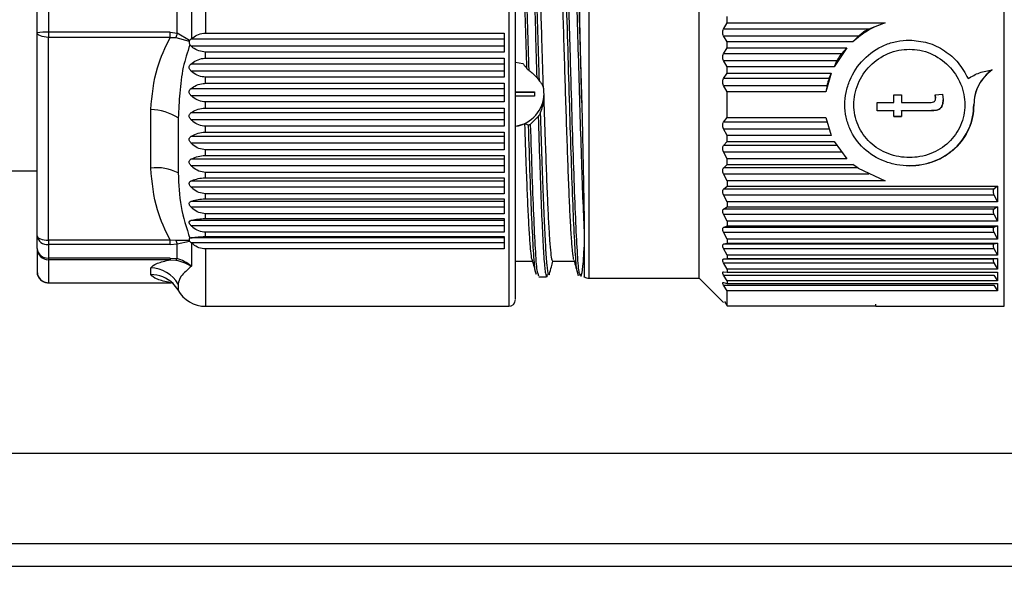
# Paper-space layout 'linea xs 3 LE' of a CAD drawing. Units: millimetres. Extents: x 5 to 292, y 5 to 205.
# Drawn here: x 225 to 234, y 128 to 133 of the extents above; entities that cross this region are included whole.
import ezdxf

# ---------------------------------------------------------------- set-up
doc = ezdxf.new("R2010")
doc.units = ezdxf.units.MM

psp = doc.layouts.new('linea xs 3 LE')

# ---------------------------------------------------------------- linework, layer by layer
at = {"color": 8, "linetype": 'Continuous', "lineweight": 25}
for p, q in [((229.2379, 135.5389), (229.2379, 130.9389)), ((233.6317, 132.7242), (233.6317, 135.5389)), ((229.9517, 131.1889), (229.9517, 135.2889)), ((233.6317, 130.9389), (233.6317, 132.7242)), ((232.3317, 132.1644), (231.1435, 132.1644)), ((226.5514, 131.4468), (226.5514, 130.9389)), ((225.1574, 131.1482), (225.1574, 131.1476)), ((226.2372, 131.1476), (226.2372, 131.1482)), ((220.0024, 128.8389), (235.2574, 128.8389))]:
    psp.add_line(p, q, dxfattribs=at)
at = {"color": 7, "linetype": 'Continuous', "lineweight": 25}
for p, q in [((230.926, 132.7801), (230.926, 135.2889)), ((226.4253, 133.6348), (226.4253, 133.309)), ((225.0574, 133.3622), (225.0574, 133.5556)), ((225.1574, 133.5704), (225.1574, 133.3679)), ((226.2992, 133.358), (226.2992, 133.5803)), ((226.5514, 133.5914), (226.5514, 133.3592)), ((231.176, 133.4502), (231.176, 133.505)), ((231.1435, 133.3946), (231.176, 133.4502)), ((232.4318, 133.3946), (231.1435, 133.3946)), ((231.176, 133.4502), (232.5765, 133.4502)), ((232.5765, 133.4502), (232.4318, 133.3946)), ((225.0574, 131.5644), (225.0574, 133.3622)), ((226.2372, 133.3679), (225.1574, 133.3679)), ((225.1574, 133.3679), (225.1574, 133.3214)), ((226.2372, 133.3214), (225.1574, 133.3214)), ((225.1574, 131.5236), (225.1574, 133.3214)), ((226.2372, 133.3679), (226.2992, 133.358)), ((226.2372, 133.3214), (226.2372, 133.3679)), ((226.2372, 133.3214), (226.2865, 133.3197)), ((226.2865, 133.3197), (226.4062, 133.2886)), ((226.4097, 133.2944), (226.2992, 133.358)), ((226.4062, 133.2886), (226.4097, 133.2944)), ((226.4097, 133.2944), (226.4203, 133.3048)), ((226.4253, 133.309), (226.4203, 133.3048)), ((229.1974, 133.3048), (226.4203, 133.3048)), ((226.5514, 133.3592), (229.1974, 133.3592)), ((229.1974, 133.3592), (229.1974, 133.1913)), ((231.176, 133.2825), (231.1435, 133.3347)), ((231.1435, 133.3347), (232.3422, 133.3347)), ((232.3422, 133.3347), (232.2896, 133.2825)), ((226.4205, 133.2448), (226.4119, 133.2548)), ((226.4205, 133.2448), (229.1974, 133.2448)), ((231.1435, 133.1749), (231.176, 133.2275)), ((231.176, 133.2275), (231.176, 133.2825)), ((232.2896, 133.2825), (231.176, 133.2825)), ((231.176, 133.2275), (232.2359, 133.2275)), ((232.2359, 133.2275), (232.1224, 133.0597)), ((232.2359, 133.2275), (232.1878, 133.1749)), ((226.5514, 133.1363), (226.5514, 133.1913)), ((229.1974, 133.1913), (226.5514, 133.1913)), ((226.5514, 133.1363), (229.1974, 133.1363)), ((229.1974, 133.1363), (229.1974, 132.969)), ((232.1878, 133.1749), (231.1435, 133.1749)), ((231.176, 133.0597), (231.1435, 133.1149)), ((231.1435, 133.1149), (232.1485, 133.1149)), ((232.1485, 133.1149), (232.1224, 133.0597)), ((229.1974, 133.0851), (226.4205, 133.0851)), ((226.4205, 133.0253), (229.1974, 133.0253)), ((229.2979, 133.1023), (229.3644, 133.0892)), ((231.176, 133.0049), (231.176, 133.0597)), ((232.1224, 133.0597), (231.176, 133.0597)), ((226.5514, 132.9143), (226.5514, 132.969)), ((229.1974, 132.969), (226.5514, 132.969)), ((231.1435, 132.9557), (231.176, 133.0049)), ((232.077, 132.9557), (231.1435, 132.9557)), ((231.176, 133.0049), (232.0975, 133.0049)), ((232.0975, 133.0049), (232.0508, 132.8386)), ((232.0975, 133.0049), (232.077, 132.9557)), ((229.1974, 132.8668), (226.4205, 132.8668)), ((226.5514, 132.9143), (229.1974, 132.9143)), ((229.1974, 132.9143), (229.1974, 132.7491)), ((229.5461, 132.87), (229.5491, 132.7755)), ((231.176, 132.8386), (231.1435, 132.8963)), ((231.1435, 132.8963), (232.0607, 132.8963)), ((232.0607, 132.8963), (232.0508, 132.8386)), ((226.4205, 132.8077), (229.1974, 132.8077)), ((229.2979, 132.839), (229.4678, 132.839)), ((229.2979, 132.8345), (229.4678, 132.8345)), ((229.4678, 132.7995), (229.2979, 132.7995)), ((229.4678, 132.839), (229.4678, 132.8345)), ((229.4678, 132.8345), (229.4678, 132.7995)), ((230.926, 131.1889), (230.926, 132.7801)), ((231.176, 132.6111), (231.176, 132.8386)), ((232.0508, 132.8386), (231.176, 132.8386)), ((232.6526, 132.8111), (232.7203, 132.8111)), ((232.6526, 132.7448), (232.6526, 132.8111)), ((232.7203, 132.8111), (232.7203, 132.7448)), ((233.0192, 132.8111), (233.0823, 132.8185)), ((233.0192, 132.812), (233.0211, 132.783)), ((233.0211, 132.7821), (233.0192, 132.8111)), ((233.0211, 132.783), (233.0211, 132.7821)), ((233.0823, 132.8185), (233.0888, 132.7665)), ((226.065, 132.1636), (226.065, 132.6813)), ((226.5514, 132.6954), (226.5514, 132.7491)), ((229.1974, 132.7491), (226.5514, 132.7491)), ((226.5514, 132.6954), (229.1974, 132.6954)), ((229.1974, 132.6954), (229.1974, 132.5338)), ((232.5055, 132.7448), (232.6526, 132.7448)), ((232.5055, 132.6716), (232.5055, 132.7448)), ((232.7203, 132.7448), (232.9636, 132.7448)), ((233.3616, 132.7251), (233.3616, 132.7242)), ((226.3082, 132.6076), (226.3082, 132.1212)), ((229.1974, 132.652), (226.4205, 132.652)), ((226.4205, 132.5942), (229.1974, 132.5942)), ((229.5, 132.6198), (229.4328, 132.5524)), ((231.1435, 132.5694), (231.176, 132.6111)), ((231.176, 132.6111), (232.0508, 132.6111)), ((232.0508, 132.6111), (232.0975, 132.4514)), ((232.5055, 132.6725), (232.6526, 132.6725)), ((232.6526, 132.6716), (232.5055, 132.6716)), ((232.6526, 132.6725), (232.6526, 132.6716)), ((232.6526, 132.6207), (232.6526, 132.6716)), ((232.6526, 132.6216), (232.7203, 132.6216)), ((232.7203, 132.6207), (232.6526, 132.6207)), ((232.7203, 132.6725), (232.9608, 132.6725)), ((232.7203, 132.6716), (232.7203, 132.6725)), ((232.7203, 132.6716), (232.7203, 132.6207)), ((232.9608, 132.6716), (232.7203, 132.6716)), ((232.9608, 132.6725), (232.9608, 132.6716)), ((226.5514, 132.4816), (226.5514, 132.5338)), ((229.1974, 132.5338), (226.5514, 132.5338)), ((229.3815, 132.5544), (229.2979, 132.5318)), ((232.0607, 132.5694), (231.1435, 132.5694)), ((231.176, 132.4514), (231.1435, 132.5123)), ((231.1435, 132.5123), (232.077, 132.5123)), ((229.1974, 132.4427), (226.4205, 132.4427)), ((226.5514, 132.4816), (229.1974, 132.4816)), ((229.1974, 132.4816), (229.1974, 132.3252)), ((231.176, 132.3998), (231.176, 132.4514)), ((232.0975, 132.4514), (231.176, 132.4514)), ((226.4205, 132.3868), (229.1974, 132.3868)), ((226.5514, 132.2749), (226.5514, 132.3252)), ((229.1974, 132.3252), (226.5514, 132.3252)), ((231.1435, 132.3628), (231.176, 132.3998)), ((232.1485, 132.3628), (231.1435, 132.3628)), ((231.176, 132.3998), (232.1224, 132.3998)), ((232.1224, 132.3998), (232.2359, 132.2458)), ((229.1974, 132.2409), (226.4205, 132.2409)), ((226.5514, 132.2749), (229.1974, 132.2749)), ((229.1974, 132.2749), (229.1974, 132.1252)), ((231.176, 132.2458), (231.1435, 132.3077)), ((231.1435, 132.3077), (232.1878, 132.3077)), ((231.176, 132.1965), (231.176, 132.2458)), ((232.2359, 132.2458), (231.176, 132.2458)), ((226.4205, 132.1874), (229.1974, 132.1874)), ((231.1435, 132.1644), (231.1519, 132.1728)), ((231.1519, 132.1728), (231.176, 132.1965)), ((231.176, 132.1965), (232.2896, 132.1965)), ((232.3355, 132.1615), (232.2896, 132.1965)), ((232.3355, 132.1615), (232.5765, 132.0497)), ((219.6074, 132.1389), (225.0574, 132.1389)), ((226.5514, 132.0773), (226.5514, 132.1252)), ((229.1974, 132.1252), (226.5514, 132.1252)), ((226.5514, 132.0773), (229.1974, 132.0773)), ((229.1974, 132.0773), (229.1974, 131.9356)), ((231.176, 132.0497), (231.1435, 132.112)), ((231.1435, 132.112), (232.4318, 132.112)), ((229.1974, 132.0485), (226.4205, 132.0485)), ((226.4205, 131.9978), (229.1974, 131.9978)), ((231.1435, 131.9761), (231.176, 132.0029)), ((233.5392, 131.9761), (231.1435, 131.9761)), ((231.176, 132.0497), (231.176, 132.0029)), ((232.5765, 132.0497), (231.176, 132.0497)), ((231.176, 132.0029), (233.5717, 132.0029)), ((233.5717, 132.0029), (233.5392, 131.9761)), ((233.5717, 132.0029), (233.5717, 131.8647)), ((226.5514, 131.8906), (226.5514, 131.9356)), ((229.1974, 131.9356), (226.5514, 131.9356)), ((226.5514, 131.8906), (229.1974, 131.8906)), ((229.1974, 131.8906), (229.1974, 131.7582)), ((231.176, 131.8647), (231.1435, 131.9268)), ((231.1435, 131.9268), (233.5392, 131.9268)), ((233.5317, 131.9631), (233.5317, 131.9481)), ((233.5392, 131.9268), (233.5717, 131.8647)), ((229.1974, 131.8672), (226.4205, 131.8672)), ((226.4205, 131.8199), (229.1974, 131.8199)), ((231.1435, 131.7997), (231.176, 131.8209)), ((231.176, 131.8647), (231.176, 131.8209)), ((233.5717, 131.8647), (231.176, 131.8647)), ((231.176, 131.8209), (233.5717, 131.8209)), ((233.5717, 131.8209), (233.5392, 131.7997)), ((233.5717, 131.8209), (233.5717, 131.6926)), ((226.5514, 131.7165), (226.5514, 131.7582)), ((229.1974, 131.7582), (226.5514, 131.7582)), ((226.5514, 131.7165), (229.1974, 131.7165)), ((229.1974, 131.7165), (229.1974, 131.5948)), ((233.5392, 131.7997), (231.1435, 131.7997)), ((231.176, 131.6926), (231.1435, 131.7539)), ((231.1435, 131.7539), (233.5392, 131.7539)), ((233.5317, 131.7885), (233.5317, 131.7746)), ((233.5392, 131.7539), (233.5717, 131.6926)), ((229.1974, 131.6989), (226.4205, 131.6989)), ((226.4205, 131.6554), (229.1974, 131.6554)), ((231.1435, 131.6369), (231.176, 131.6522)), ((233.5392, 131.6369), (231.1435, 131.6369)), ((231.176, 131.6926), (231.176, 131.6522)), ((233.5717, 131.6926), (231.176, 131.6926)), ((231.176, 131.6522), (233.5717, 131.6522)), ((233.5317, 131.6275), (233.5317, 131.6148)), ((233.5717, 131.6522), (233.5392, 131.6369)), ((233.5717, 131.6522), (233.5717, 131.535)), ((225.0574, 131.4503), (225.0574, 131.5644)), ((226.4119, 131.5419), (226.4205, 131.545)), ((229.1974, 131.545), (226.4205, 131.545)), ((226.5514, 131.5568), (226.5514, 131.5948)), ((229.1974, 131.5948), (226.5514, 131.5948)), ((226.5514, 131.5568), (229.1974, 131.5568)), ((229.1974, 131.5568), (229.1974, 131.4468)), ((231.176, 131.535), (231.1435, 131.595)), ((231.1435, 131.595), (233.5392, 131.595)), ((233.5392, 131.595), (233.5717, 131.535)), ((226.2372, 131.5236), (225.1574, 131.5236)), ((225.1574, 131.5236), (225.1574, 131.4861)), ((226.2372, 131.4861), (225.1574, 131.4861)), ((225.1574, 131.4861), (225.1574, 131.3667)), ((226.2865, 131.5226), (226.2372, 131.5236)), ((226.2372, 131.4861), (226.2372, 131.5236)), ((226.2372, 131.4861), (226.2992, 131.4923)), ((226.4062, 131.5211), (226.2865, 131.5226)), ((226.2992, 131.4923), (226.4097, 131.516)), ((226.2992, 131.3613), (226.2992, 131.4923)), ((226.4097, 131.516), (226.4062, 131.5211)), ((226.4203, 131.5057), (229.1974, 131.5057)), ((226.4253, 131.5011), (226.4203, 131.5057)), ((226.4253, 131.5011), (226.4253, 131.2955)), ((231.1435, 131.489), (231.176, 131.4985)), ((233.5392, 131.489), (231.1435, 131.489)), ((231.176, 131.535), (231.176, 131.4985)), ((233.5717, 131.535), (231.176, 131.535)), ((231.176, 131.4985), (233.5717, 131.4985)), ((233.5317, 131.4817), (233.5317, 131.4703)), ((233.5717, 131.4985), (233.5392, 131.489)), ((233.5717, 131.4985), (233.5717, 131.3934)), ((225.0574, 131.4503), (225.0574, 131.2476)), ((226.2372, 131.3667), (225.1574, 131.3667)), ((225.1574, 131.3667), (225.1574, 131.3509)), ((226.2372, 131.3667), (226.2992, 131.3613)), ((226.2372, 131.3667), (226.2372, 131.3509)), ((229.1974, 131.4468), (226.5514, 131.4468)), ((231.176, 131.3934), (231.1435, 131.4515)), ((231.1435, 131.4515), (233.5392, 131.4515)), ((231.176, 131.3934), (231.176, 131.3611)), ((233.5717, 131.3934), (231.176, 131.3934)), ((233.5392, 131.4515), (233.5717, 131.3934)), ((226.2372, 131.3509), (225.1574, 131.3509)), ((225.1574, 131.3509), (225.1574, 131.1482)), ((226.065, 131.2203), (226.065, 131.2787)), ((226.2372, 131.3509), (226.2865, 131.3476)), ((229.2979, 131.3389), (229.4489, 131.3389)), ((229.6271, 131.3389), (229.8191, 131.3389)), ((231.1435, 131.3576), (231.176, 131.3611)), ((233.5392, 131.3576), (231.1435, 131.3576)), ((231.176, 131.2692), (231.1435, 131.3248)), ((231.1435, 131.3248), (233.5392, 131.3248)), ((231.176, 131.3611), (233.5717, 131.3611)), ((233.5317, 131.3524), (233.5317, 131.3424)), ((233.5717, 131.3611), (233.5392, 131.3576)), ((233.5392, 131.3248), (233.5717, 131.2692)), ((233.5717, 131.3611), (233.5717, 131.2692)), ((229.4858, 131.2205), (229.4793, 131.2412)), ((229.5051, 131.2065), (229.4987, 131.2268)), ((229.5051, 131.1989), (229.5747, 131.1989)), ((229.8751, 131.2098), (229.8687, 131.2256)), ((231.1435, 131.2439), (231.176, 131.2413)), ((231.176, 131.1635), (231.1435, 131.2161)), ((231.1435, 131.2161), (233.5392, 131.2161)), ((231.176, 131.2692), (231.176, 131.2413)), ((233.5717, 131.2692), (231.176, 131.2692)), ((231.176, 131.2413), (233.5717, 131.2413)), ((233.5392, 131.2161), (233.5717, 131.1635)), ((233.5717, 131.2413), (233.5717, 131.1635)), ((225.1574, 131.1482), (226.2372, 131.1482)), ((225.1574, 131.1476), (226.2372, 131.1476)), ((226.2372, 131.1479), (226.2501, 131.1476)), ((226.2571, 131.1454), (226.3056, 131.0852)), ((226.3082, 131.1354), (226.3082, 131.0806)), ((229.9517, 131.1889), (230.926, 131.1889)), ((230.926, 131.1889), (231.1424, 130.9724)), ((231.1435, 131.1489), (231.176, 131.1404)), ((231.176, 131.0773), (231.1435, 131.1264)), ((231.1435, 131.1264), (233.5392, 131.1264)), ((231.176, 131.1635), (231.176, 131.1404)), ((233.5717, 131.1635), (231.176, 131.1635)), ((231.176, 131.1404), (233.5717, 131.1404)), ((233.5392, 131.1264), (233.5717, 131.0773)), ((233.5717, 131.1404), (233.5717, 131.0773)), ((231.176, 130.9446), (231.176, 131.0773)), ((233.5717, 131.0773), (231.176, 131.0773)), ((226.5514, 130.9389), (229.2379, 130.9389)), ((231.1515, 130.9815), (231.176, 130.9446)), ((231.176, 130.9446), (232.4917, 130.9446)), ((232.4917, 130.9446), (232.4917, 130.957)), ((232.4917, 130.9389), (233.6317, 130.9389)), ((221.1074, 129.6389), (235.2574, 129.6389)), ((219.6074, 128.6389), (235.2574, 128.6389))]:
    psp.add_line(p, q, dxfattribs=at)
at = {"color": 7, "linetype": 'Continuous', "lineweight": 25, "flags": 128}
for points in [[(225.1574, 133.3214), (225.1379, 133.3222), (225.1192, 133.3245), (225.1019, 133.3282), (225.0867, 133.3333), (225.0743, 133.3395), (225.065, 133.3466), (225.0593, 133.3542), (225.0574, 133.3622)], [(225.0574, 131.5644), (225.0593, 131.5564), (225.065, 131.5488), (225.0743, 131.5417), (225.0867, 131.5355), (225.1019, 131.5304), (225.1192, 131.5267), (225.1379, 131.5243), (225.1574, 131.5236)]]:
    psp.add_lwpolyline(points, dxfattribs=at)
at = {"color": 7, "linetype": 'Continuous', "lineweight": 18}
psp.add_circle((224.3353, 133.5583), 14.321, dxfattribs=at)
at = {"color": 7, "linetype": 'Continuous', "lineweight": 25}
for centre, radius, start, end in [((225.1325, 132.9297), 0.4389, 86.74574, 99.8493), ((231.6231, 131.5646), 5.6178, 161.38326, 161.79478), ((229.2565, 132.8261), 0.2952, 278.27148, 359.33421), ((226.0563, 132.2145), 0.4669, 57.34443, 88.92894), ((226.1162, 131.7389), 0.4278, 63.33114, 96.86799), ((225.1477, 131.5768), 0.0912, 187.81068, 276.10433), ((226.4816, 131.587), 0.2055, 198.27916, 207.43734), ((225.1499, 131.4593), 0.0929, 185.57033, 274.65335), ((225.1572, 131.4506), 0.0997, 180.15294, 270.15213), ((226.0628, 130.9969), 0.2818, 29.44206, 89.54447), ((226.2679, 131.3777), 0.0354, 301.71311, 332.32588), ((225.1572, 131.2479), 0.0997, 180.15294, 270.15213), ((229.9517, 131.2889), 0.1, 243.61996, 270), ((226.5514, 131.2189), 0.28, 208.82371, 270), ((229.2379, 130.9989), 0.06, 270, 0)]:
    psp.add_arc(centre, radius, start, end, dxfattribs=at)
at = {"color": 8, "linetype": 'Continuous', "lineweight": 25}
psp.add_arc((226.0674, 130.9426), 0.2777, 45.43868, 90.47959, dxfattribs=at)
at = {"color": 7, "linetype": 'Continuous', "lineweight": 25}
for points, knots in [([(229.2979, 132.3245), (229.2979, 132.4522), (229.2979, 132.7152), (229.2979, 133.1472), (229.2979, 133.598), (229.2979, 134.044), (229.2979, 134.4558), (229.2979, 134.8096), (229.2979, 135.0892), (229.2979, 135.2963), (229.2979, 135.4265), (229.2979, 135.4866), (229.2979, 135.4736), (229.2979, 135.4712)], [0, 0, 0, 0, 0.091913, 0.189331, 0.290799, 0.39442, 0.498042, 0.59951, 0.696928, 0.788841, 0.880753, 0.978171, 1, 1, 1, 1]), ([(229.5461, 132.87), (229.5421, 132.9966), (229.5349, 133.2279), (229.5244, 133.5696), (229.5145, 133.8792), (229.5045, 134.1735), (229.4946, 134.4387), (229.4846, 134.6719), (229.4748, 134.8611), (229.4651, 135.0028), (229.4563, 135.0961), (229.4506, 135.1127), (229.4482, 135.1198)], [0, 0, 0, 0, 0.121063, 0.221071, 0.323979, 0.423988, 0.526897, 0.626905, 0.729814, 0.826623, 0.926053, 1, 1, 1, 1]), ([(229.817, 131.3523), (229.816, 131.3536), (229.8116, 131.3595), (229.804, 131.4242), (229.7939, 131.546), (229.7841, 131.7184), (229.7741, 131.9348), (229.7642, 132.1863), (229.7542, 132.4701), (229.7443, 132.7731), (229.7343, 133.0921), (229.7244, 133.4125), (229.7144, 133.7307), (229.7046, 134.0322), (229.6946, 134.3138), (229.6847, 134.5625), (229.6747, 134.7754), (229.6634, 134.9687), (229.6514, 135.0956), (229.6423, 135.1463), (229.6379, 135.1367), (229.6374, 135.1356)], [0, 0, 0, 0, 0.016923, 0.073035, 0.127565, 0.183677, 0.238207, 0.294319, 0.34885, 0.404961, 0.459492, 0.515603, 0.570134, 0.626245, 0.680776, 0.736887, 0.791417, 0.847529, 0.926059, 0.992069, 1, 1, 1, 1]), ([(229.8858, 132.7405), (229.8842, 132.806), (229.8801, 132.9781), (229.8737, 133.2667), (229.8666, 133.5949), (229.8601, 133.9137), (229.8542, 134.2081), (229.8525, 134.3734), (229.8517, 134.4532)], [0, 0, 0, 0, 0.108917, 0.286192, 0.468636, 0.645951, 0.828933, 1, 1, 1, 1]), ([(231.1435, 133.3347), (231.1412, 133.3392), (231.1366, 133.3479), (231.1346, 133.3641), (231.1366, 133.3806), (231.1412, 133.3898), (231.1435, 133.3946)], [0, 0, 0, 0, 0.257608, 0.499319, 0.741644, 1, 1, 1, 1]), ([(232.5765, 133.4502), (232.524, 133.4302), (232.4191, 133.3904), (232.3328, 133.3185), (232.2896, 133.2825)], [0, 0, 0, 0, 0.500113, 1, 1, 1, 1]), ([(232.4318, 133.3946), (232.4159, 133.386), (232.3916, 133.3727), (232.3615, 133.3513), (232.3483, 133.34), (232.3422, 133.3347)], [0, 0, 0, 0, 0.4986228, 0.7656401, 1, 1, 1, 1]), ([(226.065, 132.6813), (226.0766, 132.807), (226.0969, 133.0292), (226.1947, 133.2329), (226.2372, 133.3214)], [0, 0, 0, 0, 0.565641, 1, 1, 1, 1]), ([(226.4062, 133.2886), (226.4054, 133.2856), (226.4037, 133.2797), (226.405, 133.269), (226.4083, 133.2608), (226.4112, 133.256), (226.4119, 133.2548)], [0, 0, 0, 0, 0.256804, 0.513425, 0.878533, 1, 1, 1, 1]), ([(226.4253, 133.309), (226.4411, 133.3209), (226.4727, 133.3446), (226.5192, 133.3582), (226.5457, 133.359), (226.5514, 133.3592)], [0, 0, 0, 0, 0.437939, 0.879487, 1, 1, 1, 1]), ([(232.7901, 132.1833), (232.7526, 132.1852), (232.6775, 132.189), (232.534, 132.2307), (232.3756, 132.3277), (232.2699, 132.477), (232.2259, 132.6146), (232.2149, 132.7238), (232.2258, 132.8343), (232.2698, 132.9767), (232.3755, 133.1366), (232.5339, 133.2442), (232.6775, 133.2905), (232.7526, 133.2951), (232.7901, 133.2974)], [0, 0, 0, 0, 0.062498, 0.125247, 0.249877, 0.37457, 0.437332, 0.49993, 0.562546, 0.625336, 0.750067, 0.874775, 0.937399, 1, 1, 1, 1]), ([(232.7901, 133.2974), (232.845, 133.2926), (232.9547, 133.2831), (233.1043, 133.2089), (233.2309, 133.1005), (233.2841, 133.0047), (233.3107, 132.9568)], [0, 0, 0, 0, 0.250108, 0.500221, 0.750262, 1, 1, 1, 1]), ([(226.4119, 133.2548), (226.3903, 133.189), (226.3444, 133.0491), (226.3205, 132.8293), (226.3123, 132.6809), (226.3082, 132.6076)], [0, 0, 0, 0, 0.310151, 0.65919, 1, 1, 1, 1]), ([(226.5514, 133.1913), (226.5308, 133.1936), (226.4898, 133.198), (226.4474, 133.2224), (226.4267, 133.2397), (226.4205, 133.2448)], [0, 0, 0, 0, 0.414793, 0.826405, 1, 1, 1, 1]), ([(232.7901, 132.2564), (232.7587, 132.258), (232.6939, 132.2614), (232.57, 132.2972), (232.4328, 132.3821), (232.3413, 132.5122), (232.3041, 132.6311), (232.2949, 132.7242), (232.3042, 132.8183), (232.3415, 132.9407), (232.4332, 133.0785), (232.5705, 133.171), (232.6942, 133.2103), (232.7588, 133.214), (232.7901, 133.2158)], [0, 0, 0, 0, 0.060968, 0.125615, 0.250195, 0.374835, 0.439191, 0.500142, 0.561102, 0.625499, 0.750175, 0.874816, 0.939226, 1, 1, 1, 1]), ([(232.7901, 133.2158), (232.8214, 133.214), (232.886, 133.2103), (233.0098, 133.1709), (233.1472, 133.0783), (233.2389, 132.9403), (233.2761, 132.8179), (233.2885, 132.6918), (233.2564, 132.5365), (233.1472, 132.3821), (233.01, 132.2971), (232.8861, 132.2614), (232.8215, 132.258), (232.7901, 132.2564)], [0, 0, 0, 0, 0.060824, 0.125294, 0.250111, 0.375049, 0.439446, 0.500435, 0.625077, 0.749765, 0.874535, 0.939095, 1, 1, 1, 1]), ([(226.4205, 133.0851), (226.4362, 133.0967), (226.4676, 133.1201), (226.5157, 133.135), (226.5442, 133.136), (226.5514, 133.1363)], [0, 0, 0, 0, 0.42485, 0.853258, 1, 1, 1, 1]), ([(231.1435, 133.1149), (231.1412, 133.1196), (231.1366, 133.1288), (231.1346, 133.1452), (231.1366, 133.1615), (231.1412, 133.1703), (231.1435, 133.1749)], [0, 0, 0, 0, 0.257608, 0.499319, 0.741644, 1, 1, 1, 1]), ([(232.1878, 133.1749), (232.1843, 133.1704), (232.1772, 133.1614), (232.1666, 133.1461), (232.1567, 133.1302), (232.1512, 133.1199), (232.1485, 133.1149)], [0, 0, 0, 0, 0.2511192, 0.4998327, 0.7549783, 1, 1, 1, 1]), ([(226.4205, 133.0253), (226.4175, 133.0285), (226.4114, 133.0349), (226.4065, 133.0468), (226.4056, 133.0585), (226.4082, 133.0696), (226.4135, 133.0785), (226.4185, 133.0832), (226.4205, 133.0851)], [0, 0, 0, 0, 0.194256, 0.390179, 0.537322, 0.684395, 0.873121, 1, 1, 1, 1]), ([(226.5514, 132.969), (226.5308, 132.9713), (226.4898, 132.976), (226.4474, 133.0017), (226.4267, 133.0199), (226.4205, 133.0253)], [0, 0, 0, 0, 0.414793, 0.826405, 1, 1, 1, 1]), ([(229.3644, 133.0892), (229.3702, 133.082), (229.3817, 133.0677), (229.3932, 133.052), (229.3989, 133.0442)], [0, 0, 0, 0, 0.4999025, 1, 1, 1, 1]), ([(229.3989, 133.0442), (229.3993, 133.0438), (229.4, 133.0429), (229.4022, 133.0408), (229.4052, 133.0382), (229.4089, 133.0355), (229.4131, 133.0325), (229.4164, 133.0302), (229.4186, 133.0287)], [0, 0, 0, 0, 0.116896, 0.233725, 0.469314, 0.600671, 0.731984, 1, 1, 1, 1]), ([(229.4186, 133.0287), (229.4317, 133.0191), (229.4582, 132.9998), (229.4792, 132.9747), (229.4898, 132.962)], [0, 0, 0, 0, 0.493322, 1, 1, 1, 1]), ([(233.3107, 132.9568), (233.344, 132.9758), (233.4104, 133.0136), (233.4858, 133.0263), (233.5234, 133.0327)], [0, 0, 0, 0, 0.501716, 1, 1, 1, 1]), ([(233.5234, 133.0336), (233.5225, 133.0329), (233.5152, 133.0277), (233.491, 133.0091), (233.4479, 132.9675), (233.4009, 132.8984), (233.3677, 132.8131), (233.3636, 132.7536), (233.3616, 132.7251)], [0, 0, 0, 0, 0.009141, 0.074613, 0.250522, 0.50048, 0.760666, 1, 1, 1, 1]), ([(233.5234, 133.0327), (233.4998, 133.0134), (233.4525, 132.9749), (233.4019, 132.8984), (233.3677, 132.8136), (233.3637, 132.754), (233.3616, 132.7242)], [0, 0, 0, 0, 0.249496, 0.499687, 0.750038, 1, 1, 1, 1]), ([(229.4898, 132.962), (229.4938, 132.9568), (229.4986, 132.9504), (229.5037, 132.9436), (229.5058, 132.9407), (229.5079, 132.938), (229.5092, 132.9363), (229.5099, 132.9357), (229.51, 132.9356)], [0, 0, 0, 0, 0.495077, 0.613336, 0.731672, 0.821249, 0.96379, 1, 1, 1, 1]), ([(229.51, 132.9356), (229.5164, 132.9291), (229.5283, 132.917), (229.5405, 132.8923), (229.5452, 132.8735), (229.5461, 132.87)], [0, 0, 0, 0, 0.48529, 0.906175, 1, 1, 1, 1]), ([(231.1435, 132.8963), (231.1412, 132.9012), (231.1366, 132.9107), (231.1346, 132.9272), (231.1366, 132.9431), (231.1412, 132.9514), (231.1435, 132.9557)], [0, 0, 0, 0, 0.257608, 0.499319, 0.741644, 1, 1, 1, 1]), ([(232.077, 132.9557), (232.0755, 132.9514), (232.0724, 132.9427), (232.068, 132.9274), (232.0639, 132.9115), (232.0617, 132.9013), (232.0607, 132.8963)], [0, 0, 0, 0, 0.249403, 0.500518, 0.752391, 1, 1, 1, 1]), ([(226.4205, 132.8077), (226.4175, 132.811), (226.4114, 132.8177), (226.4065, 132.8298), (226.4056, 132.8414), (226.4082, 132.8521), (226.4135, 132.8607), (226.4185, 132.865), (226.4205, 132.8668)], [0, 0, 0, 0, 0.194256, 0.390179, 0.537322, 0.684395, 0.873121, 1, 1, 1, 1]), ([(226.4205, 132.8668), (226.4362, 132.8776), (226.4676, 132.8993), (226.5157, 132.9131), (226.5442, 132.9141), (226.5514, 132.9143)], [0, 0, 0, 0, 0.4248501, 0.853258, 1, 1, 1, 1]), ([(226.5514, 132.7491), (226.5308, 132.7515), (226.4898, 132.7564), (226.4474, 132.7831), (226.4267, 132.8021), (226.4205, 132.8077)], [0, 0, 0, 0, 0.414793, 0.826405, 1, 1, 1, 1]), ([(229.5491, 132.7755), (229.5453, 132.7534), (229.5372, 132.7057), (229.525, 132.6714), (229.5184, 132.6529)], [0, 0, 0, 0, 0.462952, 1, 1, 1, 1]), ([(229.5491, 132.7755), (229.553, 132.6535), (229.5603, 132.4308), (229.5709, 132.1364), (229.5807, 131.8911), (229.5907, 131.6825), (229.6006, 131.5191), (229.6106, 131.4055), (229.6194, 131.3445), (229.6249, 131.3446), (229.6271, 131.3447)], [0, 0, 0, 0, 0.152055, 0.277665, 0.406918, 0.532529, 0.661782, 0.787393, 0.916647, 1, 1, 1, 1]), ([(232.9608, 132.6725), (232.9767, 132.6727), (233.0004, 132.673), (233.0319, 132.6761), (233.0545, 132.6842), (233.072, 132.7002), (233.0871, 132.7279), (233.0881, 132.7516), (233.0888, 132.7674)], [0, 0, 0, 0, 0.2502929, 0.3760939, 0.5000241, 0.622615, 0.748567, 1, 1, 1, 1]), ([(233.0888, 132.7665), (233.0882, 132.7508), (233.0872, 132.7272), (233.072, 132.6996), (233.0547, 132.6836), (233.0341, 132.6759), (233.0027, 132.6721), (232.9788, 132.6718), (232.9608, 132.6716)], [0, 0, 0, 0, 0.250372, 0.375283, 0.499991, 0.62069, 0.716742, 1, 1, 1, 1]), ([(232.9636, 132.7448), (232.9703, 132.7449), (232.9837, 132.7452), (233.0011, 132.7463), (233.0125, 132.754), (233.0202, 132.7653), (233.0207, 132.7754), (233.0211, 132.7821)], [0, 0, 0, 0, 0.250825, 0.500111, 0.624615, 0.75069, 1, 1, 1, 1]), ([(226.4205, 132.652), (226.4362, 132.6619), (226.4676, 132.6817), (226.5157, 132.6943), (226.5442, 132.6952), (226.5514, 132.6954)], [0, 0, 0, 0, 0.42485, 0.853258, 1, 1, 1, 1]), ([(229.8858, 132.7405), (229.8861, 132.7276), (229.8877, 132.6627), (229.8914, 132.4962), (229.896, 132.2803), (229.9004, 132.0629), (229.9053, 131.8184), (229.907, 131.6712), (229.9082, 131.5709)], [0, 0, 0, 0, 0.027772, 0.138948, 0.361848, 0.515922, 0.669994, 1, 1, 1, 1]), ([(232.7901, 132.1842), (232.8276, 132.1861), (232.9027, 132.19), (233.0461, 132.2316), (233.2048, 132.3286), (233.3098, 132.478), (233.3553, 132.6155), (233.3595, 132.6886), (233.3616, 132.7251)], [0, 0, 0, 0, 0.124964, 0.250431, 0.499703, 0.749149, 0.874741, 1, 1, 1, 1]), ([(233.3616, 132.7242), (233.3595, 132.6877), (233.3553, 132.6146), (233.3098, 132.4772), (233.2049, 132.3277), (233.0463, 132.2308), (232.9027, 132.1891), (232.8276, 132.1852), (232.7901, 132.1833)], [0, 0, 0, 0, 0.12528, 0.250904, 0.499981, 0.749419, 0.874954, 1, 1, 1, 1]), ([(226.4205, 132.5942), (226.4175, 132.5976), (226.4114, 132.6045), (226.4065, 132.6165), (226.4056, 132.628), (226.4082, 132.6383), (226.4135, 132.6464), (226.4185, 132.6504), (226.4205, 132.652)], [0, 0, 0, 0, 0.194256, 0.390179, 0.537322, 0.684395, 0.873121, 1, 1, 1, 1]), ([(226.5514, 132.5338), (226.5308, 132.5364), (226.4898, 132.5414), (226.4474, 132.5689), (226.4267, 132.5884), (226.4205, 132.5942)], [0, 0, 0, 0, 0.4147934, 0.8264051, 1, 1, 1, 1]), ([(229.5184, 132.6529), (229.5181, 132.652), (229.5173, 132.65), (229.5148, 132.6444), (229.5093, 132.6339), (229.5036, 132.6253), (229.5, 132.6198)], [0, 0, 0, 0, 0.104411, 0.219838, 0.502981, 1, 1, 1, 1]), ([(229.4139, 132.5432), (229.4085, 132.5448), (229.3977, 132.5478), (229.3869, 132.5522), (229.3815, 132.5544)], [0, 0, 0, 0, 0.499903, 1, 1, 1, 1]), ([(229.4458, 131.3546), (229.4452, 131.3555), (229.4412, 131.3616), (229.434, 131.4248), (229.424, 131.5459), (229.4141, 131.7184), (229.4041, 131.935), (229.3932, 132.2088), (229.3857, 132.431), (229.3815, 132.5544)], [0, 0, 0, 0, 0.028421, 0.185323, 0.337804, 0.494706, 0.647187, 0.804089, 1, 1, 1, 1]), ([(229.4328, 132.5524), (229.4301, 132.5505), (229.426, 132.5478), (229.4218, 132.5456), (229.4194, 132.5445), (229.4174, 132.5437), (229.4153, 132.5431), (229.4144, 132.5432), (229.4139, 132.5432)], [0, 0, 0, 0, 0.337828, 0.500189, 0.581137, 0.710905, 0.831537, 1, 1, 1, 1]), ([(231.1435, 132.5123), (231.1412, 132.5174), (231.1366, 132.5273), (231.1346, 132.5435), (231.1366, 132.5584), (231.1412, 132.5656), (231.1435, 132.5694)], [0, 0, 0, 0, 0.2576078, 0.4993192, 0.7416439, 1, 1, 1, 1]), ([(226.4205, 132.3868), (226.4175, 132.3902), (226.4114, 132.3972), (226.4065, 132.4092), (226.4056, 132.4203), (226.4082, 132.4301), (226.4135, 132.4376), (226.4185, 132.4412), (226.4205, 132.4427)], [0, 0, 0, 0, 0.194256, 0.390179, 0.537322, 0.684395, 0.873121, 1, 1, 1, 1]), ([(226.4205, 132.4427), (226.4362, 132.4515), (226.4676, 132.4693), (226.5157, 132.4806), (226.5442, 132.4814), (226.5514, 132.4816)], [0, 0, 0, 0, 0.42485, 0.853258, 1, 1, 1, 1]), ([(226.5514, 132.3252), (226.5308, 132.3278), (226.4898, 132.3329), (226.4474, 132.361), (226.4267, 132.3809), (226.4205, 132.3868)], [0, 0, 0, 0, 0.414793, 0.826405, 1, 1, 1, 1]), ([(229.2979, 131.0066), (229.2979, 131.0089), (229.2979, 131.0144), (229.2979, 131.1333), (229.2979, 131.3391), (229.2979, 131.6218), (229.2979, 131.9519), (229.2979, 132.2027), (229.2979, 132.3245)], [0, 0, 0, 0, 0.137861, 0.317235, 0.49661, 0.672257, 0.840894, 1, 1, 1, 1]), ([(231.1435, 132.3077), (231.1412, 132.3129), (231.1366, 132.3229), (231.1346, 132.3387), (231.1366, 132.3529), (231.1412, 132.3594), (231.1435, 132.3628)], [0, 0, 0, 0, 0.257608, 0.499319, 0.741644, 1, 1, 1, 1]), ([(226.4205, 132.1874), (226.4175, 132.1908), (226.4114, 132.1978), (226.4065, 132.2096), (226.4056, 132.2203), (226.4082, 132.2296), (226.4135, 132.2364), (226.4185, 132.2396), (226.4205, 132.2409)], [0, 0, 0, 0, 0.194256, 0.390179, 0.537322, 0.684395, 0.873121, 1, 1, 1, 1]), ([(226.4205, 132.2409), (226.4362, 132.2486), (226.4676, 132.2642), (226.5157, 132.274), (226.5442, 132.2747), (226.5514, 132.2749)], [0, 0, 0, 0, 0.42485, 0.853258, 1, 1, 1, 1]), ([(226.2372, 131.5236), (226.1947, 131.612), (226.0969, 131.8158), (226.0766, 132.0379), (226.065, 132.1636)], [0, 0, 0, 0, 0.434359, 1, 1, 1, 1]), ([(226.5514, 132.1252), (226.5308, 132.1277), (226.4898, 132.1329), (226.4474, 132.1613), (226.4267, 132.1814), (226.4205, 132.1874)], [0, 0, 0, 0, 0.414793, 0.826405, 1, 1, 1, 1]), ([(231.1435, 132.112), (231.1412, 132.1171), (231.1366, 132.1271), (231.1346, 132.1424), (231.1366, 132.1557), (231.1412, 132.1615), (231.1435, 132.1644)], [0, 0, 0, 0, 0.257608, 0.499319, 0.741644, 1, 1, 1, 1]), ([(226.3082, 132.1212), (226.3124, 132.02), (226.3208, 131.8181), (226.3816, 131.6338), (226.4119, 131.5419)], [0, 0, 0, 0, 0.500815, 1, 1, 1, 1]), ([(226.4205, 132.0485), (226.4362, 132.055), (226.4676, 132.0682), (226.5157, 132.0765), (226.5442, 132.0771), (226.5514, 132.0773)], [0, 0, 0, 0, 0.42485, 0.853258, 1, 1, 1, 1]), ([(226.4205, 131.9978), (226.4173, 132.0015), (226.4115, 132.0082), (226.4065, 132.0197), (226.4055, 132.03), (226.4085, 132.0393), (226.4142, 132.0451), (226.4189, 132.0476), (226.4205, 132.0485)], [0, 0, 0, 0, 0.206188, 0.375931, 0.53952, 0.70301, 0.898097, 1, 1, 1, 1]), ([(226.5514, 131.9356), (226.5308, 131.9382), (226.4898, 131.9433), (226.4474, 131.9717), (226.4267, 131.9918), (226.4205, 131.9978)], [0, 0, 0, 0, 0.414793, 0.826405, 1, 1, 1, 1]), ([(231.1435, 131.9268), (231.1412, 131.9319), (231.1366, 131.9418), (231.1346, 131.9564), (231.1366, 131.9687), (231.1412, 131.9736), (231.1435, 131.9761)], [0, 0, 0, 0, 0.257608, 0.499319, 0.741644, 1, 1, 1, 1]), ([(233.5392, 131.9761), (233.5374, 131.9744), (233.5341, 131.9711), (233.5325, 131.9657), (233.5317, 131.9631)], [0, 0, 0, 0, 0.513637, 1, 1, 1, 1]), ([(226.4205, 131.8672), (226.4362, 131.8725), (226.4676, 131.8832), (226.5157, 131.89), (226.5442, 131.8904), (226.5514, 131.8906)], [0, 0, 0, 0, 0.42485, 0.853258, 1, 1, 1, 1]), ([(233.5317, 131.9481), (233.5325, 131.9446), (233.5341, 131.9375), (233.5374, 131.9304), (233.5392, 131.9268)], [0, 0, 0, 0, 0.486363, 1, 1, 1, 1]), ([(226.4205, 131.8199), (226.4171, 131.8239), (226.4126, 131.829), (226.408, 131.8379), (226.4056, 131.8457), (226.4062, 131.8542), (226.4105, 131.8617), (226.416, 131.8654), (226.42, 131.867), (226.4205, 131.8672)], [0, 0, 0, 0, 0.2220369, 0.2896066, 0.4477428, 0.606398, 0.7530044, 0.9681296, 1, 1, 1, 1]), ([(226.5514, 131.7582), (226.5308, 131.7608), (226.4898, 131.7659), (226.4474, 131.7941), (226.4267, 131.814), (226.4205, 131.8199)], [0, 0, 0, 0, 0.414793, 0.826405, 1, 1, 1, 1]), ([(226.4205, 131.6989), (226.4362, 131.7029), (226.4676, 131.7109), (226.5157, 131.716), (226.5442, 131.7164), (226.5514, 131.7165)], [0, 0, 0, 0, 0.4248501, 0.853258, 1, 1, 1, 1]), ([(231.1435, 131.7539), (231.1412, 131.7589), (231.1366, 131.7686), (231.1346, 131.7824), (231.1366, 131.7937), (231.1412, 131.7977), (231.1435, 131.7997)], [0, 0, 0, 0, 0.257608, 0.499319, 0.741644, 1, 1, 1, 1]), ([(233.5392, 131.7997), (233.5374, 131.7984), (233.5341, 131.7957), (233.5325, 131.7909), (233.5317, 131.7885)], [0, 0, 0, 0, 0.513637, 1, 1, 1, 1]), ([(233.5317, 131.7746), (233.5325, 131.7713), (233.5341, 131.7645), (233.5374, 131.7575), (233.5392, 131.7539)], [0, 0, 0, 0, 0.486363, 1, 1, 1, 1]), ([(226.4205, 131.6554), (226.4175, 131.6588), (226.4119, 131.6649), (226.4069, 131.6749), (226.4054, 131.6836), (226.4075, 131.6906), (226.4125, 131.6959), (226.4177, 131.6978), (226.4205, 131.6989)], [0, 0, 0, 0, 0.1976334, 0.3573365, 0.5179274, 0.6669857, 0.8181093, 1, 1, 1, 1]), ([(226.5514, 131.5948), (226.5308, 131.5973), (226.4898, 131.6023), (226.4474, 131.63), (226.4267, 131.6495), (226.4205, 131.6554)], [0, 0, 0, 0, 0.4147934, 0.8264051, 1, 1, 1, 1]), ([(231.1435, 131.595), (231.1412, 131.5998), (231.1366, 131.6093), (231.1346, 131.6221), (231.1366, 131.6321), (231.1412, 131.6353), (231.1435, 131.6369)], [0, 0, 0, 0, 0.257608, 0.499319, 0.741644, 1, 1, 1, 1]), ([(233.5392, 131.6369), (233.5374, 131.6358), (233.5341, 131.6338), (233.5325, 131.6296), (233.5317, 131.6275)], [0, 0, 0, 0, 0.513637, 1, 1, 1, 1]), ([(226.4119, 131.5419), (226.41, 131.5404), (226.4062, 131.5375), (226.4037, 131.5308), (226.4046, 131.5248), (226.4059, 131.5218), (226.4062, 131.5211)], [0, 0, 0, 0, 0.330642, 0.664038, 0.921224, 1, 1, 1, 1]), ([(226.4205, 131.545), (226.4362, 131.5476), (226.4676, 131.553), (226.5157, 131.5564), (226.5442, 131.5567), (226.5514, 131.5568)], [0, 0, 0, 0, 0.42485, 0.853258, 1, 1, 1, 1]), ([(229.9082, 131.5709), (229.9082, 131.5341), (229.9082, 131.4351), (229.9081, 131.3111), (229.9082, 131.2261), (229.9082, 131.1906), (229.9081, 131.2002), (229.9081, 131.2008)], [0, 0, 0, 0, 0.160137, 0.430964, 0.709638, 0.980458, 1, 1, 1, 1]), ([(233.5317, 131.6148), (233.5325, 131.6117), (233.5341, 131.6053), (233.5374, 131.5985), (233.5392, 131.595)], [0, 0, 0, 0, 0.4863634, 1, 1, 1, 1]), ([(226.4097, 131.516), (226.4114, 131.5142), (226.4147, 131.5106), (226.4185, 131.5073), (226.4203, 131.5057)], [0, 0, 0, 0, 0.520972, 1, 1, 1, 1]), ([(226.5514, 131.4468), (226.5311, 131.4492), (226.4906, 131.4539), (226.45, 131.4794), (226.4303, 131.4967), (226.4253, 131.5011)], [0, 0, 0, 0, 0.4291397, 0.8551245, 1, 1, 1, 1]), ([(229.9081, 131.51), (229.9031, 131.428), (229.8932, 131.2638), (229.8833, 131.2225), (229.8783, 131.2019)], [0, 0, 0, 0, 0.499543, 1, 1, 1, 1]), ([(231.1435, 131.4515), (231.1412, 131.4562), (231.1366, 131.4652), (231.1346, 131.477), (231.1366, 131.4857), (231.1412, 131.4879), (231.1435, 131.489)], [0, 0, 0, 0, 0.257608, 0.499319, 0.741644, 1, 1, 1, 1]), ([(233.5392, 131.489), (233.5374, 131.4883), (233.5341, 131.487), (233.5325, 131.4834), (233.5317, 131.4817)], [0, 0, 0, 0, 0.513637, 1, 1, 1, 1]), ([(233.5317, 131.4703), (233.5325, 131.4674), (233.5341, 131.4614), (233.5374, 131.4549), (233.5392, 131.4515)], [0, 0, 0, 0, 0.4863634, 1, 1, 1, 1]), ([(226.065, 131.2787), (226.0766, 131.2929), (226.0969, 131.3179), (226.1947, 131.3409), (226.2372, 131.3509)], [0, 0, 0, 0, 0.565641, 1, 1, 1, 1]), ([(226.2865, 131.3476), (226.3103, 131.3423), (226.3587, 131.3314), (226.4029, 131.3076), (226.4253, 131.2955)], [0, 0, 0, 0, 0.491681, 1, 1, 1, 1]), ([(226.4253, 131.2955), (226.4048, 131.3107), (226.3658, 131.3396), (226.3206, 131.3543), (226.2992, 131.3613)], [0, 0, 0, 0, 0.526435, 1, 1, 1, 1]), ([(226.4253, 131.2955), (226.3904, 131.264), (226.3204, 131.2008), (226.3123, 131.1572), (226.3082, 131.1354)], [0, 0, 0, 0, 0.499159, 1, 1, 1, 1]), ([(229.4455, 131.3515), (229.4512, 131.3303), (229.4627, 131.2878), (229.4741, 131.2453), (229.4798, 131.224)], [0, 0, 0, 0, 0.499908, 1, 1, 1, 1]), ([(229.6, 131.2252), (229.6057, 131.2464), (229.6158, 131.2842), (229.626, 131.3221), (229.6305, 131.3389)], [0, 0, 0, 0, 0.5577595, 1, 1, 1, 1]), ([(229.8167, 131.3476), (229.8224, 131.3263), (229.8339, 131.2838), (229.8453, 131.2413), (229.851, 131.22)], [0, 0, 0, 0, 0.499898, 1, 1, 1, 1]), ([(231.1435, 131.3248), (231.1412, 131.3293), (231.1366, 131.3379), (231.1346, 131.3485), (231.1366, 131.3558), (231.1412, 131.357), (231.1435, 131.3576)], [0, 0, 0, 0, 0.257608, 0.499319, 0.741644, 1, 1, 1, 1]), ([(233.5392, 131.3576), (233.5374, 131.3573), (233.5341, 131.3566), (233.5325, 131.3538), (233.5317, 131.3524)], [0, 0, 0, 0, 0.513637, 1, 1, 1, 1]), ([(233.5317, 131.3424), (233.5325, 131.3397), (233.5341, 131.3343), (233.5374, 131.328), (233.5392, 131.3248)], [0, 0, 0, 0, 0.4863634, 1, 1, 1, 1]), ([(225.0579, 131.2458), (225.0577, 131.245), (225.0557, 131.2317), (225.0651, 131.2051), (225.0859, 131.1742), (225.115, 131.1554), (225.1394, 131.1484), (225.153, 131.1478), (225.1574, 131.1476)], [0, 0, 0, 0, 0.015662, 0.259918, 0.513088, 0.735409, 0.914723, 1, 1, 1, 1]), ([(226.2372, 131.1482), (226.1947, 131.1581), (226.0969, 131.1811), (226.0766, 131.2062), (226.065, 131.2203)], [0, 0, 0, 0, 0.434359, 1, 1, 1, 1]), ([(229.5743, 131.2056), (229.5751, 131.2029), (229.5772, 131.1949), (229.5793, 131.2109), (229.5808, 131.2215)], [0, 0, 0, 0, 0.338273, 1, 1, 1, 1]), ([(229.5937, 131.2232), (229.5954, 131.218), (229.5975, 131.2116), (229.5997, 131.2264), (229.6001, 131.2292)], [0, 0, 0, 0, 0.806324, 1, 1, 1, 1]), ([(229.8574, 131.2192), (229.857, 131.2171), (229.8543, 131.2033), (229.8516, 131.2238), (229.8494, 131.2413)], [0, 0, 0, 0, 0.150995, 1, 1, 1, 1]), ([(231.1435, 131.2161), (231.1412, 131.2203), (231.1366, 131.2284), (231.1346, 131.2377), (231.1366, 131.2436), (231.1412, 131.2438), (231.1435, 131.2439)], [0, 0, 0, 0, 0.257608, 0.499319, 0.741644, 1, 1, 1, 1]), ([(231.1435, 131.1264), (231.1412, 131.1303), (231.1366, 131.1377), (231.1346, 131.1457), (231.1366, 131.1501), (231.1412, 131.1493), (231.1435, 131.1489)], [0, 0, 0, 0, 0.257608, 0.499319, 0.741644, 1, 1, 1, 1])]:
    psp.add_open_spline(points, degree=3, knots=knots, dxfattribs=at)
at = {"color": 8, "linetype": 'Continuous', "lineweight": 25}
for points, knots in [([(229.3989, 133.0442), (229.3952, 133.1719), (229.3878, 133.4272), (229.3766, 133.8052), (229.3655, 134.1627), (229.3544, 134.4874), (229.3433, 134.7674), (229.3322, 134.9936), (229.3211, 135.1553), (229.3106, 135.2504), (229.3039, 135.2561), (229.3008, 135.2587)], [0, 0, 0, 0, 0.113354, 0.226706, 0.34006, 0.453415, 0.566768, 0.68012, 0.793475, 0.906829, 1, 1, 1, 1]), ([(229.4186, 133.0287), (229.4149, 133.1573), (229.4075, 133.4144), (229.3964, 133.7956), (229.3853, 134.1566), (229.3742, 134.4848), (229.363, 134.7689), (229.3519, 134.9987), (229.3408, 135.1643), (229.3302, 135.2636), (229.3233, 135.2711), (229.3201, 135.2746)], [0, 0, 0, 0, 0.112987, 0.225763, 0.338545, 0.451602, 0.564125, 0.677289, 0.789759, 0.902891, 1, 1, 1, 1]), ([(229.4898, 132.962), (229.4861, 133.0905), (229.4787, 133.3475), (229.4676, 133.7317), (229.4564, 134.0977), (229.4453, 134.4332), (229.4341, 134.7257), (229.423, 134.9662), (229.4119, 135.1407), (229.4028, 135.2403), (229.3974, 135.2537), (229.3958, 135.2579)], [0, 0, 0, 0, 0.118441, 0.236883, 0.355327, 0.473769, 0.59221, 0.710653, 0.829097, 0.947539, 1, 1, 1, 1]), ([(229.51, 132.9356), (229.5063, 133.0633), (229.4988, 133.3183), (229.4877, 133.7011), (229.4765, 134.0662), (229.4654, 134.4023), (229.4543, 134.6961), (229.4431, 134.9391), (229.432, 135.1173), (229.4226, 135.2217), (229.417, 135.2377), (229.4151, 135.2431)], [0, 0, 0, 0, 0.117665, 0.234888, 0.35272, 0.469854, 0.587662, 0.704884, 0.822544, 0.94004, 1, 1, 1, 1]), ([(229.8494, 131.2413), (229.8467, 131.2486), (229.8391, 131.2694), (229.8267, 131.4405), (229.8119, 131.732), (229.7972, 132.1235), (229.7824, 132.583), (229.7677, 133.0838), (229.753, 133.5941), (229.7382, 134.0824), (229.7235, 134.5177), (229.7088, 134.8748), (229.694, 135.1242), (229.6814, 135.2558), (229.6737, 135.2505), (229.6708, 135.2485)], [0, 0, 0, 0, 0.044367, 0.126913, 0.209459, 0.292005, 0.37455, 0.457096, 0.539642, 0.622187, 0.704733, 0.787278, 0.869823, 0.952368, 1, 1, 1, 1]), ([(229.8687, 131.2256), (229.8669, 131.2281), (229.8603, 131.2379), (229.8486, 131.3868), (229.8338, 131.6616), (229.8189, 132.045), (229.8041, 132.5016), (229.7892, 133.006), (229.7744, 133.5249), (229.7595, 134.0258), (229.7447, 134.4759), (229.7299, 134.8493), (229.715, 135.1159), (229.7018, 135.2642), (229.6935, 135.2647), (229.6901, 135.2648)], [0, 0, 0, 0, 0.029119, 0.112043, 0.195108, 0.278317, 0.361446, 0.444397, 0.528008, 0.610973, 0.694008, 0.777211, 0.860336, 0.943285, 1, 1, 1, 1]), ([(229.7657, 135.26), (229.7665, 135.2594), (229.7715, 135.2554), (229.7807, 135.1557), (229.7935, 134.961), (229.8062, 134.6771), (229.819, 134.3285), (229.8317, 133.9285), (229.8444, 133.4963), (229.8572, 133.0521), (229.8699, 132.6164), (229.8827, 132.2111), (229.8954, 131.8482), (229.9039, 131.6633), (229.9082, 131.5709)], [0, 0, 0, 0, 0.016039, 0.105314, 0.194968, 0.28431, 0.373688, 0.463323, 0.552569, 0.642076, 0.731674, 0.820879, 0.910467, 1, 1, 1, 1]), ([(229.7851, 135.2458), (229.7881, 135.2328), (229.7949, 135.2034), (229.8055, 135.0682), (229.817, 134.862), (229.8284, 134.5919), (229.8399, 134.2712), (229.8514, 133.9111), (229.8628, 133.526), (229.8743, 133.1287), (229.882, 132.8699), (229.8858, 132.7405)], [0, 0, 0, 0, 0.088922, 0.202805, 0.316689, 0.430575, 0.544461, 0.658345, 0.772229, 0.886114, 1, 1, 1, 1]), ([(229.5, 132.6198), (229.5042, 132.4821), (229.5127, 132.2068), (229.5255, 131.8506), (229.5382, 131.5563), (229.551, 131.3438), (229.563, 131.2173), (229.5708, 131.2092), (229.5743, 131.2056)], [0, 0, 0, 0, 0.17177, 0.343507, 0.514619, 0.686505, 0.858025, 1, 1, 1, 1]), ([(229.5184, 132.6529), (229.5223, 132.5291), (229.5299, 132.2815), (229.5414, 131.9522), (229.5529, 131.6703), (229.5644, 131.4473), (229.5759, 131.2957), (229.5856, 131.2178), (229.5916, 131.2218), (229.5937, 131.2232)], [0, 0, 0, 0, 0.152633, 0.305265, 0.457899, 0.610534, 0.763167, 0.915799, 1, 1, 1, 1]), ([(229.4793, 131.2412), (229.4772, 131.2457), (229.4701, 131.2604), (229.4581, 131.4179), (229.4434, 131.6989), (229.4286, 132.08), (229.4188, 132.3888), (229.4139, 132.5432)], [0, 0, 0, 0, 0.099014, 0.324261, 0.549507, 0.774754, 1, 1, 1, 1]), ([(229.4987, 131.2268), (229.4965, 131.2311), (229.4894, 131.2456), (229.4774, 131.4055), (229.4625, 131.6918), (229.4476, 132.0805), (229.4377, 132.3954), (229.4328, 132.5524)], [0, 0, 0, 0, 0.097536, 0.323156, 0.54837, 0.774796, 1, 1, 1, 1])]:
    psp.add_open_spline(points, degree=3, knots=knots, dxfattribs=at)

doc.saveas('drawing.dxf')
